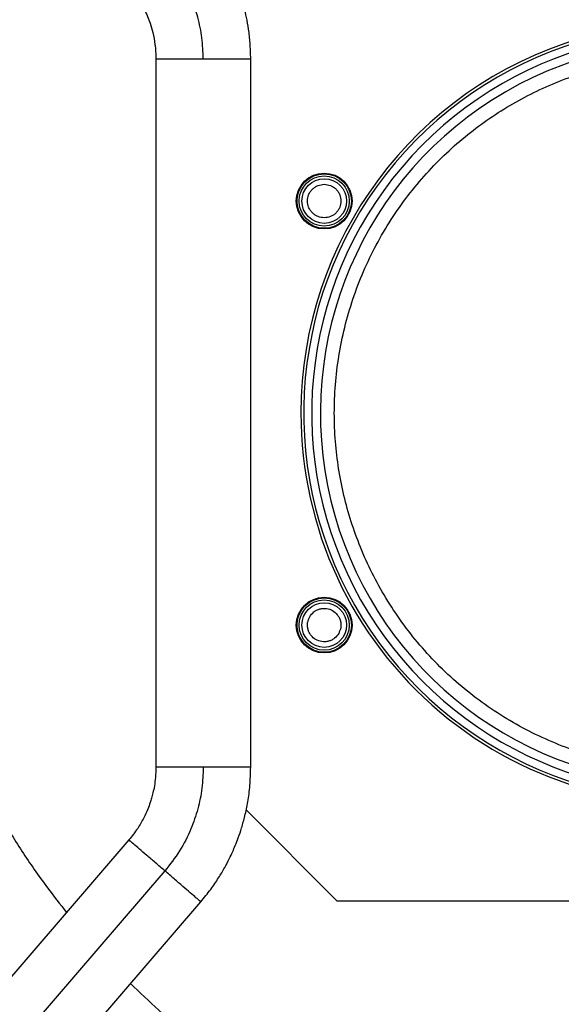
# Model space of a CAD drawing. Units: millimetres. Extents: x 370 to 14604, y 437 to 10537.
# Drawn here: x 8329 to 8523, y 4642 to 4995 of the extents above; entities that cross this region are included whole.
import ezdxf

# ---------------------------------------------------------------- set-up
doc = ezdxf.new("R2010")
doc.units = ezdxf.units.MM

msp = doc.modelspace()

# ---------------------------------------------------------------- linework, layer by layer
at = {"linetype": 'Continuous', "lineweight": 25}
for p, q in [((8443.13, 4678.85), (8410.41, 4711.57)), ((8368.38, 4700.83), (8316.31, 4640.32)), ((8381.27, 4689.74), (8329.2, 4629.23)), ((8342.08, 4618.14), (8394.15, 4678.65)), ((8697, 4678.85), (8443.13, 4678.85))]:
    msp.add_line(p, q, dxfattribs=at)
for centre, radius in [((8438.43, 4929.85), 10), ((8438.43, 4929.85), 9.75), ((8438.43, 4929.85), 9), ((8438.43, 4929.85), 8), ((8438.43, 4777.85), 10), ((8438.43, 4777.85), 9.75), ((8438.43, 4777.85), 9), ((8438.43, 4777.85), 8)]:
    msp.add_circle(centre, radius, dxfattribs=at)
for radius, start, end in [(140, 319.616, 180), (139, 0, 279.6886), (136.14, 0, 279.2422), (133.01, 332.6867, 267.3133), (140, 180, 279.84)]:
    msp.add_arc((8570.07, 4853.85), radius, start, end, dxfattribs=at)
for points, knots in [([(8345.99, 5032.9), (8342.19, 5027.97), (8334.36, 5017.84), (8323.88, 5001.49), (8315.07, 4985.64), (8307.97, 4970.76), (8302.29, 4957.08), (8297.33, 4943.14), (8293.11, 4929.04), (8289.63, 4914.8), (8286.91, 4900.53), (8284.92, 4886.21), (8283.53, 4870.42), (8283.01, 4853.18), (8283.66, 4834.63), (8285.46, 4816.5), (8288.35, 4798.86), (8292.23, 4781.79), (8296.85, 4765.96), (8302.06, 4751.24), (8307.76, 4737.41), (8314.29, 4723.68), (8321.67, 4710.07), (8329.94, 4696.7), (8338.04, 4684.88), (8343.7, 4677.78), (8346.03, 4674.86)], [0, 0, 0, 0, 0.04828, 0.099308, 0.150458, 0.188826, 0.227196, 0.26536, 0.303525, 0.341287, 0.379051, 0.416225, 0.453402, 0.501953, 0.549916, 0.597267, 0.64325, 0.688494, 0.73298, 0.771113, 0.809575, 0.848985, 0.888999, 0.929581, 0.970951, 1, 1, 1, 1]), ([(8412.07, 4980.79), (8412.02, 4982.7), (8411.94, 4986.27), (8411.37, 4991.24), (8410.63, 4995.46), (8409.83, 4998.94), (8409.05, 5001.76), (8408.23, 5004.37), (8407.21, 5007.22), (8405.81, 5010.66), (8403.91, 5014.67), (8401.4, 5019.18), (8398.19, 5024.12), (8395.55, 5027.35), (8394.15, 5029.06)], [0, 0, 0, 0, 0.108806, 0.203928, 0.285356, 0.3531, 0.407145, 0.452387, 0.509183, 0.579768, 0.664146, 0.762313, 0.874264, 1, 1, 1, 1]), ([(8395.07, 4980.79), (8394.97, 4983.31), (8394.77, 4988.35), (8393.22, 4995.78), (8390.61, 5003.36), (8386.78, 5010.95), (8383.1, 5015.63), (8381.27, 5017.97)], [0, 0, 0, 0, 0.186688, 0.37338, 0.560074, 0.780035, 1, 1, 1, 1]), ([(8368.38, 5006.88), (8369.16, 5005.93), (8370.58, 5004.19), (8372.28, 5001.58), (8373.52, 4999.36), (8374.41, 4997.53), (8375.22, 4995.66), (8376.1, 4993.29), (8377.06, 4989.98), (8377.88, 4985.71), (8378, 4982.53), (8378.07, 4980.79)], [0, 0, 0, 0, 0.128936, 0.238159, 0.327673, 0.397468, 0.452437, 0.542808, 0.6642, 0.816603, 1, 1, 1, 1]), ([(8378.07, 4980.79), (8378.07, 4942.5), (8378.07, 4857.88), (8378.07, 4773.25), (8378.07, 4726.92)], [0, 0, 0, 0, 0.45248, 1, 1, 1, 1]), ([(8378.07, 4980.79), (8378.13, 4980.79), (8378.26, 4980.79), (8379.27, 4980.79), (8380.84, 4980.79), (8382.97, 4980.79), (8385.56, 4980.79), (8388.52, 4980.79), (8391.73, 4980.79), (8393.95, 4980.79), (8395.07, 4980.79)], [0, 0, 0, 0, 0.124859, 0.249879, 0.374901, 0.499925, 0.624943, 0.749961, 0.874984, 1, 1, 1, 1]), ([(8395.07, 4980.79), (8396.08, 4980.79), (8398.11, 4980.79), (8401.05, 4980.79), (8403.8, 4980.79), (8406.28, 4980.79), (8408.39, 4980.79), (8410.09, 4980.79), (8411.29, 4980.79), (8411.97, 4980.79), (8412.01, 4980.79), (8412.02, 4980.79)], [0, 0, 0, 0, 0.113896, 0.227782, 0.341673, 0.455566, 0.569458, 0.68335, 0.797242, 0.911135, 1, 1, 1, 1]), ([(8412.07, 4726.92), (8412.07, 4765.21), (8412.07, 4849.83), (8412.07, 4934.46), (8412.07, 4980.79)], [0, 0, 0, 0, 0.45248, 1, 1, 1, 1]), ([(8562.61, 4726.06), (8559.36, 4726.32), (8552.87, 4726.85), (8543.1, 4728.6), (8533.37, 4731.07), (8523.66, 4734.41), (8514.17, 4738.54), (8504.92, 4743.5), (8496.07, 4749.22), (8487.69, 4755.69), (8479.86, 4762.82), (8472.69, 4770.55), (8466.2, 4778.79), (8460.48, 4787.43), (8455.52, 4796.41), (8451.38, 4805.56), (8448, 4814.88), (8445.39, 4824.31), (8443.49, 4833.91), (8442.33, 4843.75), (8441.92, 4853.79), (8442.33, 4864.04), (8443.56, 4874.32), (8445.66, 4884.61), (8448.6, 4894.73), (8452.39, 4904.61), (8456.99, 4914.16), (8462.33, 4923.24), (8468.37, 4931.83), (8475, 4939.78), (8482.18, 4947.11), (8489.76, 4953.7), (8497.72, 4959.61), (8506, 4964.82), (8514.65, 4969.39), (8523.75, 4973.33), (8533.25, 4976.59), (8543.19, 4979.15), (8553.39, 4980.92), (8563.84, 4981.85), (8574.38, 4981.94), (8584.94, 4981.14), (8595.4, 4979.48), (8605.64, 4976.97), (8615.59, 4973.65), (8625.11, 4969.57), (8634.19, 4964.8), (8642.68, 4959.43), (8650.62, 4953.5), (8657.99, 4947.06), (8664.85, 4940.08), (8671.23, 4932.49), (8677.09, 4924.33), (8682.39, 4915.54), (8687, 4906.27), (8690.9, 4896.53), (8694, 4886.46), (8696.27, 4876.11), (8697.68, 4865.62), (8698.21, 4855.09), (8697.88, 4844.6), (8696.71, 4834.31), (8694.74, 4824.24), (8692.02, 4814.58), (8688.66, 4805.25), (8685.86, 4799.36), (8684.46, 4796.41)], [0, 0, 0, 0, 0.014922, 0.029842, 0.045351, 0.060859, 0.076786, 0.092712, 0.108856, 0.125, 0.141144, 0.157288, 0.173215, 0.18914, 0.204649, 0.220157, 0.235079, 0.25, 0.264921, 0.279842, 0.295351, 0.310859, 0.326786, 0.342712, 0.358856, 0.375, 0.391144, 0.407288, 0.423214, 0.43914, 0.454649, 0.470157, 0.485079, 0.5, 0.514922, 0.529842, 0.545351, 0.560859, 0.576786, 0.592712, 0.608856, 0.625, 0.641144, 0.657288, 0.673214, 0.689141, 0.704649, 0.720158, 0.735079, 0.75, 0.764922, 0.779842, 0.795351, 0.810859, 0.826786, 0.842712, 0.858856, 0.875, 0.891144, 0.907288, 0.923215, 0.93914, 0.954649, 0.970158, 0.985079, 1, 1, 1, 1]), ([(8438.43, 4923.85), (8437.68, 4923.93), (8436.51, 4924.06), (8435.12, 4924.81), (8434.16, 4925.58), (8433.38, 4926.54), (8432.65, 4927.94), (8432.28, 4929.85), (8432.65, 4931.77), (8433.38, 4933.17), (8434.16, 4934.13), (8435.12, 4934.9), (8436.51, 4935.65), (8437.68, 4935.77), (8438.43, 4935.85)], [0, 0, 0, 0, 0.1197351, 0.1841789, 0.2500006, 0.3158223, 0.3802773, 0.5, 0.6197227, 0.6841777, 0.7499994, 0.8158211, 0.8802649, 1, 1, 1, 1]), ([(8438.43, 4935.85), (8439.18, 4935.77), (8440.35, 4935.65), (8441.74, 4934.9), (8442.7, 4934.13), (8443.48, 4933.17), (8444.21, 4931.77), (8444.57, 4929.85), (8444.21, 4927.94), (8443.48, 4926.54), (8442.7, 4925.58), (8441.74, 4924.81), (8440.35, 4924.06), (8439.18, 4923.93), (8438.43, 4923.85)], [0, 0, 0, 0, 0.119724, 0.18418, 0.250002, 0.315817, 0.380278, 0.5, 0.619722, 0.684183, 0.749998, 0.81582, 0.880276, 1, 1, 1, 1]), ([(8433.23, 4780.85), (8433.68, 4781.47), (8434.37, 4782.41), (8435.71, 4783.25), (8436.86, 4783.69), (8438.09, 4783.89), (8439.66, 4783.81), (8441.5, 4783.18), (8442.98, 4781.9), (8443.82, 4780.57), (8444.27, 4779.42), (8444.46, 4778.2), (8444.41, 4776.62), (8443.93, 4775.55), (8443.63, 4774.85)], [0, 0, 0, 0, 0.119721, 0.184178, 0.249998, 0.315816, 0.380277, 0.500006, 0.619727, 0.684184, 0.750005, 0.815822, 0.880271, 1, 1, 1, 1]), ([(8443.63, 4774.85), (8443.18, 4774.24), (8442.49, 4773.3), (8441.15, 4772.46), (8439.99, 4772.02), (8438.77, 4771.82), (8437.2, 4771.89), (8435.36, 4772.53), (8433.88, 4773.81), (8433.03, 4775.14), (8432.59, 4776.29), (8432.4, 4777.51), (8432.45, 4779.09), (8432.93, 4780.16), (8433.23, 4780.85)], [0, 0, 0, 0, 0.1197294, 0.1841789, 0.2500029, 0.3158177, 0.3802653, 0.499993, 0.6197224, 0.6841826, 0.7499948, 0.8158241, 0.8802723, 1, 1, 1, 1]), ([(8378.07, 4726.92), (8378.03, 4725.7), (8377.97, 4723.44), (8377.56, 4720.36), (8377.05, 4717.87), (8376.53, 4715.9), (8375.93, 4713.96), (8375.05, 4711.59), (8373.61, 4708.45), (8371.46, 4704.68), (8369.47, 4702.19), (8368.38, 4700.83)], [0, 0, 0, 0, 0.1289387, 0.2381633, 0.3276721, 0.3974703, 0.4524395, 0.542807, 0.6641987, 0.8166023, 1, 1, 1, 1]), ([(8395.07, 4726.92), (8393.95, 4726.92), (8391.73, 4726.92), (8388.52, 4726.92), (8385.56, 4726.92), (8382.97, 4726.92), (8380.84, 4726.92), (8379.27, 4726.92), (8378.26, 4726.92), (8378.13, 4726.92), (8378.07, 4726.92)], [0, 0, 0, 0, 0.125016, 0.250039, 0.375057, 0.500075, 0.625099, 0.750121, 0.875141, 1, 1, 1, 1]), ([(8395.07, 4726.92), (8394.97, 4724.4), (8394.77, 4719.36), (8393.22, 4711.93), (8390.61, 4704.35), (8386.78, 4696.75), (8383.1, 4692.08), (8381.27, 4689.74)], [0, 0, 0, 0, 0.186693, 0.3733836, 0.5600715, 0.7800315, 1, 1, 1, 1]), ([(8394.15, 4678.65), (8395.37, 4680.12), (8397.64, 4682.88), (8400.45, 4687.03), (8402.64, 4690.71), (8404.3, 4693.86), (8405.55, 4696.51), (8406.62, 4699.02), (8407.72, 4701.85), (8408.9, 4705.37), (8410.08, 4709.65), (8411.12, 4714.71), (8411.9, 4720.55), (8412.01, 4724.72), (8412.07, 4726.92)], [0, 0, 0, 0, 0.108804, 0.203926, 0.285356, 0.353096, 0.407146, 0.452388, 0.509181, 0.579765, 0.664144, 0.762308, 0.874263, 1, 1, 1, 1]), ([(8412.02, 4726.92), (8412.01, 4726.92), (8411.97, 4726.92), (8411.29, 4726.92), (8410.09, 4726.92), (8408.39, 4726.92), (8406.28, 4726.92), (8403.8, 4726.92), (8401.05, 4726.92), (8398.11, 4726.92), (8396.08, 4726.92), (8395.07, 4726.92)], [0, 0, 0, 0, 0.088865, 0.202758, 0.31665, 0.430542, 0.544434, 0.658327, 0.772218, 0.886104, 1, 1, 1, 1]), ([(8381.27, 4689.74), (8380.14, 4690.71), (8377.9, 4692.64), (8374.75, 4695.35), (8372.05, 4697.67), (8369.99, 4699.44), (8368.64, 4700.61), (8368.47, 4700.75), (8368.38, 4700.83)], [0, 0, 0, 0, 0.166662, 0.333335, 0.500001, 0.666665, 0.833334, 1, 1, 1, 1]), ([(8394.15, 4678.65), (8394.07, 4678.72), (8393.9, 4678.87), (8392.55, 4680.03), (8390.49, 4681.8), (8387.78, 4684.13), (8384.64, 4686.83), (8382.39, 4688.77), (8381.27, 4689.74)], [0, 0, 0, 0, 0.166667, 0.333332, 0.499999, 0.666665, 0.833332, 1, 1, 1, 1]), ([(8368.94, 4649.35), (8372.28, 4646.14), (8379.14, 4639.56), (8391.44, 4629.2), (8405.84, 4618.38), (8422.42, 4607.65), (8438.28, 4598.87), (8453.16, 4591.76), (8466.84, 4586.08), (8480.78, 4581.11), (8494.88, 4576.9), (8509.12, 4573.42), (8523.39, 4570.7), (8537.71, 4568.71), (8553.5, 4567.32), (8570.74, 4566.8), (8589.29, 4567.45), (8607.42, 4569.25), (8625.06, 4572.15), (8642.15, 4575.97), (8653.21, 4579.36), (8658.7, 4581.03)], [0, 0, 0, 0, 0.044445, 0.091106, 0.15397, 0.217021, 0.280223, 0.327632, 0.375042, 0.422198, 0.469356, 0.516016, 0.562677, 0.608611, 0.654547, 0.714538, 0.773803, 0.83231, 0.889126, 0.945032, 1, 1, 1, 1])]:
    msp.add_open_spline(points, degree=3, knots=knots, dxfattribs=at)

doc.saveas('drawing.dxf')
